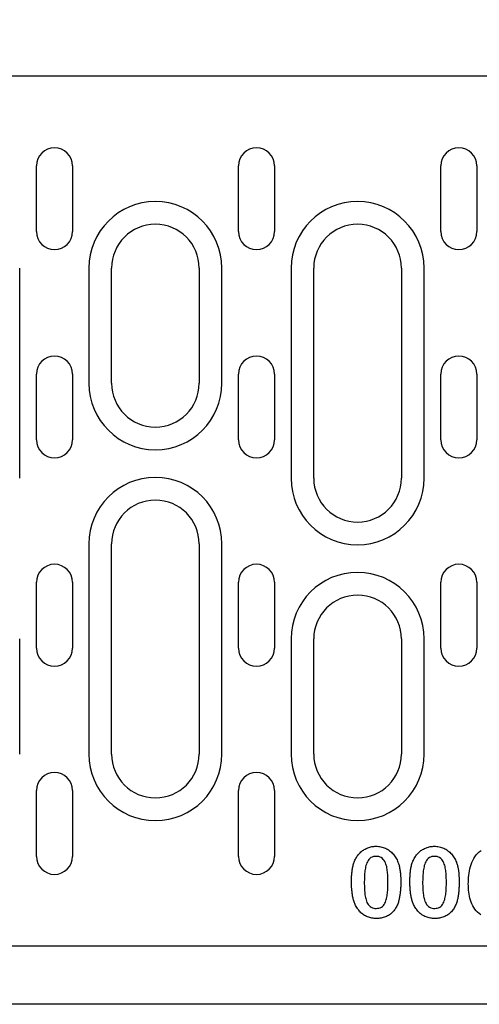
# Model space of a CAD drawing. Extents: x 101 to 1661, y 21 to 2371.
# Drawn here: x 479 to 542, y 1114 to 1249 of the extents above; entities that cross this region are included whole.
import ezdxf

# ---------------------------------------------------------------- set-up
doc = ezdxf.new("R2010")
doc.units = 0
doc.header["$LTSCALE"] = 8
doc.header["$MEASUREMENT"] = 0
doc.layers.get('DEFPOINTS').update_dxf_attribs({"linetype": 'CONTINUOUS'})
for name, color, linetype in [('BEMASS', 3, 'CONTINUOUS'), ('DUENN-18', 94, 'CONTINUOUS'), ('SICHTBAR', 7, 'CONTINUOUS')]:
    doc.layers.add(name, color=color, linetype=linetype)
doc.styles.add('BEMSTIL', font='isocp3.shx', dxfattribs={"width": 0.8})
doc.dimstyles.new('BEMASS', dxfattribs={"dimtxt": 3.5, "dimasz": 3.5, "dimexe": 2, "dimexo": 0, "dimgap": 1, "dimtad": 1, "dimdec": 0, "dimtxsty": 'BEMSTIL', "dimcen": 3, "dimclrd": 3, "dimclre": 3, "dimclrt": 4, "dimadec": 0, "dimazin": 0, "dimtfac": 0.875, "dimtdec": 0, "dimtmove": 0, "dimatfit": 0, "dimfxl": 0, "dimtolj": 1, "dimlwd": 25, "dimlwe": 25, "dimarcsym": 0})

# ---------------------------------------------------------------- blocks, each defined once
blk = doc.blocks.new('*D10')
at = {"layer": 'BEMASS', "color": 3, "lineweight": 25}
for p, q in [((247.76, 1249.21), (247.76, 1363.08)), ((748.26, 1248.71), (748.26, 1363.08)), ((275.76, 1347.08), (720.26, 1347.08))]:
    blk.add_line(p, q, dxfattribs=at)
at = {"layer": 'BEMASS', "color": 3}
for points in [[(275.76, 1351.75), (275.76, 1342.41), (247.76, 1347.08)], [(720.26, 1351.75), (720.26, 1342.41), (748.26, 1347.08)]]:
    blk.add_solid(points, dxfattribs=at)
at = {"layer": 'DEFPOINTS', "color": 0}
for p in [(748.26, 1347.08), (247.76, 1249.21), (748.26, 1248.71)]:
    blk.add_point(p, dxfattribs=at)
at = {"layer": 'BEMASS', "color": 4, "insert": (498.01, 1369.08), "char_height": 28, "attachment_point": 5, "style": 'BEMSTIL'}
blk.add_mtext('\\A1;500', dxfattribs=at)

msp = doc.modelspace()

# ---------------------------------------------------------------- linework, layer by layer
at = {"layer": 'DUENN-18'}
for p, q in [((481.46, 1219.96), (481.46, 1228.96)), ((486.41, 1228.96), (486.41, 1219.96)), ((509.14, 1219.96), (509.14, 1228.96)), ((514.08, 1228.96), (514.08, 1219.96)), ((536.86, 1219.96), (536.86, 1228.96)), ((541.81, 1228.96), (541.81, 1219.96)), ((479.17, 1186.21), (479.17, 1214.96)), ((488.65, 1214.96), (488.65, 1199.21)), ((491.76, 1199.21), (491.76, 1214.96)), ((503.76, 1214.96), (503.76, 1199.21)), ((506.87, 1199.21), (506.87, 1214.96)), ((516.35, 1214.96), (516.35, 1186.21)), ((519.46, 1186.21), (519.46, 1214.96)), ((531.46, 1214.96), (531.46, 1186.21)), ((534.57, 1186.21), (534.57, 1214.96)), ((481.46, 1191.46), (481.46, 1200.46)), ((486.41, 1200.46), (486.41, 1191.46)), ((509.14, 1191.46), (509.14, 1200.46)), ((514.08, 1200.46), (514.08, 1191.46)), ((536.86, 1191.46), (536.86, 1200.46)), ((541.81, 1200.46), (541.81, 1191.46)), ((488.65, 1177.21), (488.65, 1148.46)), ((491.76, 1148.46), (491.76, 1177.21)), ((503.76, 1177.21), (503.76, 1148.46)), ((506.87, 1148.46), (506.87, 1177.21)), ((481.46, 1162.96), (481.46, 1171.96)), ((486.41, 1171.96), (486.41, 1162.96)), ((509.14, 1162.96), (509.14, 1171.96)), ((514.08, 1171.96), (514.08, 1162.96)), ((536.86, 1162.96), (536.86, 1171.96)), ((541.81, 1171.96), (541.81, 1162.96)), ((479.17, 1148.46), (479.17, 1164.21)), ((516.35, 1164.21), (516.35, 1148.46)), ((519.46, 1148.46), (519.46, 1164.21)), ((531.46, 1164.21), (531.46, 1148.46)), ((534.57, 1148.46), (534.57, 1164.21)), ((481.46, 1134.46), (481.46, 1143.46)), ((486.41, 1143.46), (486.41, 1134.46)), ((509.14, 1134.46), (509.14, 1143.46)), ((514.08, 1143.46), (514.08, 1134.46))]:
    msp.add_line(p, q, dxfattribs=at)
at = {"layer": 'DUENN-18', "flags": 128}
for points in [[(525.23, 1134.18), (525.31, 1134.3), (525.38, 1134.42), (525.46, 1134.54), (525.55, 1134.65), (525.64, 1134.76), (525.73, 1134.86), (525.83, 1134.96), (525.93, 1135.06), (526.04, 1135.15), (526.15, 1135.24), (526.27, 1135.32), (526.38, 1135.39), (526.51, 1135.46), (526.63, 1135.53), (526.76, 1135.59), (526.89, 1135.64), (527.02, 1135.69), (527.16, 1135.73), (527.29, 1135.76), (527.43, 1135.79), (527.57, 1135.81), (527.71, 1135.82), (527.85, 1135.83), (527.99, 1135.84)], [(527.99, 1135.84), (528.16, 1135.83), (528.32, 1135.82), (528.48, 1135.8), (528.65, 1135.77), (528.81, 1135.73), (528.96, 1135.69), (529.12, 1135.63), (529.27, 1135.57), (529.42, 1135.5), (529.56, 1135.42), (529.7, 1135.33), (529.84, 1135.23), (529.97, 1135.13), (530.09, 1135.03), (530.21, 1134.91), (530.32, 1134.79), (530.43, 1134.67), (530.53, 1134.54), (530.62, 1134.4), (530.71, 1134.26), (530.79, 1134.12), (530.87, 1133.97), (530.94, 1133.82), (531, 1133.67)], [(533.23, 1134.18), (533.31, 1134.3), (533.38, 1134.42), (533.46, 1134.54), (533.55, 1134.65), (533.64, 1134.76), (533.73, 1134.86), (533.83, 1134.96), (533.93, 1135.06), (534.04, 1135.15), (534.15, 1135.24), (534.27, 1135.32), (534.38, 1135.39), (534.51, 1135.46), (534.63, 1135.53), (534.76, 1135.59), (534.89, 1135.64), (535.02, 1135.69), (535.16, 1135.73), (535.29, 1135.76), (535.43, 1135.79), (535.57, 1135.81), (535.71, 1135.82), (535.85, 1135.83), (535.99, 1135.84)], [(535.99, 1135.84), (536.16, 1135.83), (536.32, 1135.82), (536.48, 1135.8), (536.65, 1135.77), (536.81, 1135.73), (536.96, 1135.69), (537.12, 1135.63), (537.27, 1135.57), (537.42, 1135.5), (537.56, 1135.42), (537.7, 1135.33), (537.84, 1135.23), (537.97, 1135.13), (538.09, 1135.03), (538.21, 1134.91), (538.32, 1134.79), (538.43, 1134.67), (538.53, 1134.54), (538.62, 1134.4), (538.71, 1134.26), (538.79, 1134.12), (538.87, 1133.97), (538.94, 1133.82), (539, 1133.67)], [(540.63, 1130.69), (540.64, 1130.99), (540.65, 1131.29), (540.67, 1131.58), (540.7, 1131.88), (540.74, 1132.18), (540.79, 1132.47), (540.85, 1132.77), (540.93, 1133.06), (541.02, 1133.34), (541.12, 1133.62), (541.25, 1133.89), (541.39, 1134.16), (541.54, 1134.41), (541.72, 1134.65), (541.92, 1134.88), (542.14, 1135.08), (542.38, 1135.27)], [(524.63, 1130.95), (524.63, 1131.09), (524.64, 1131.23), (524.64, 1131.37), (524.64, 1131.5), (524.65, 1131.64), (524.65, 1131.78), (524.66, 1131.92), (524.67, 1132.06), (524.69, 1132.19), (524.7, 1132.33), (524.72, 1132.47), (524.73, 1132.61), (524.76, 1132.74), (524.78, 1132.88), (524.81, 1133.02), (524.84, 1133.15), (524.87, 1133.28), (524.91, 1133.42), (524.95, 1133.55), (525, 1133.68), (525.05, 1133.81), (525.11, 1133.93), (525.17, 1134.06), (525.23, 1134.18)], [(528.01, 1134.46), (527.83, 1134.45), (527.64, 1134.42), (527.47, 1134.36), (527.3, 1134.28), (527.15, 1134.17), (527.02, 1134.04), (526.91, 1133.89), (526.82, 1133.73), (526.73, 1133.56), (526.67, 1133.39), (526.61, 1133.21), (526.57, 1133.03), (526.53, 1132.85), (526.5, 1132.67), (526.47, 1132.49), (526.45, 1132.3), (526.43, 1132.12), (526.42, 1131.93), (526.41, 1131.75), (526.4, 1131.56), (526.39, 1131.38), (526.39, 1131.19), (526.38, 1131.01), (526.38, 1130.82)], [(529.63, 1130.87), (529.63, 1131.06), (529.63, 1131.24), (529.62, 1131.42), (529.62, 1131.6), (529.61, 1131.79), (529.6, 1131.97), (529.58, 1132.15), (529.56, 1132.33), (529.54, 1132.52), (529.51, 1132.7), (529.48, 1132.88), (529.45, 1133.06), (529.4, 1133.23), (529.34, 1133.41), (529.28, 1133.58), (529.2, 1133.74), (529.1, 1133.9), (528.99, 1134.05), (528.86, 1134.17), (528.71, 1134.28), (528.55, 1134.36), (528.38, 1134.42), (528.2, 1134.45), (528.01, 1134.46)], [(531, 1133.67), (531.04, 1133.57), (531.07, 1133.46), (531.11, 1133.36), (531.14, 1133.25), (531.16, 1133.14), (531.19, 1133.04), (531.21, 1132.93), (531.23, 1132.82), (531.25, 1132.71), (531.27, 1132.6), (531.29, 1132.49), (531.3, 1132.38), (531.32, 1132.28), (531.33, 1132.17), (531.34, 1132.06), (531.35, 1131.95), (531.36, 1131.83), (531.36, 1131.72), (531.37, 1131.61), (531.38, 1131.5), (531.38, 1131.39), (531.38, 1131.28), (531.38, 1131.17), (531.38, 1131.06)], [(532.63, 1130.95), (532.63, 1131.09), (532.64, 1131.23), (532.64, 1131.37), (532.64, 1131.5), (532.65, 1131.64), (532.65, 1131.78), (532.66, 1131.92), (532.67, 1132.06), (532.69, 1132.19), (532.7, 1132.33), (532.72, 1132.47), (532.73, 1132.61), (532.76, 1132.74), (532.78, 1132.88), (532.81, 1133.02), (532.84, 1133.15), (532.87, 1133.28), (532.91, 1133.42), (532.95, 1133.55), (533, 1133.68), (533.05, 1133.81), (533.11, 1133.93), (533.17, 1134.06), (533.23, 1134.18)], [(536.01, 1134.46), (535.83, 1134.45), (535.64, 1134.42), (535.47, 1134.36), (535.3, 1134.28), (535.15, 1134.17), (535.02, 1134.04), (534.91, 1133.89), (534.82, 1133.73), (534.73, 1133.56), (534.67, 1133.39), (534.61, 1133.21), (534.57, 1133.03), (534.53, 1132.85), (534.5, 1132.67), (534.47, 1132.49), (534.45, 1132.3), (534.43, 1132.12), (534.42, 1131.93), (534.41, 1131.75), (534.4, 1131.56), (534.39, 1131.38), (534.39, 1131.19), (534.38, 1131.01), (534.38, 1130.82)], [(537.63, 1130.87), (537.63, 1131.06), (537.63, 1131.24), (537.62, 1131.42), (537.62, 1131.6), (537.61, 1131.79), (537.6, 1131.97), (537.58, 1132.15), (537.56, 1132.33), (537.54, 1132.52), (537.51, 1132.7), (537.48, 1132.88), (537.45, 1133.06), (537.4, 1133.23), (537.34, 1133.41), (537.28, 1133.58), (537.2, 1133.74), (537.1, 1133.9), (536.99, 1134.05), (536.86, 1134.17), (536.71, 1134.28), (536.55, 1134.36), (536.38, 1134.42), (536.2, 1134.45), (536.01, 1134.46)], [(539, 1133.67), (539.04, 1133.57), (539.07, 1133.46), (539.11, 1133.36), (539.14, 1133.25), (539.16, 1133.14), (539.19, 1133.04), (539.21, 1132.93), (539.23, 1132.82), (539.25, 1132.71), (539.27, 1132.6), (539.29, 1132.49), (539.3, 1132.38), (539.32, 1132.28), (539.33, 1132.17), (539.34, 1132.06), (539.35, 1131.95), (539.36, 1131.83), (539.36, 1131.72), (539.37, 1131.61), (539.38, 1131.5), (539.38, 1131.39), (539.38, 1131.28), (539.38, 1131.17), (539.38, 1131.06)], [(525.14, 1127.88), (525.08, 1128), (525.03, 1128.12), (524.99, 1128.24), (524.95, 1128.36), (524.91, 1128.49), (524.88, 1128.62), (524.85, 1128.74), (524.82, 1128.87), (524.79, 1129), (524.77, 1129.13), (524.75, 1129.26), (524.73, 1129.39), (524.71, 1129.52), (524.7, 1129.65), (524.68, 1129.78), (524.67, 1129.91), (524.66, 1130.04), (524.65, 1130.17), (524.65, 1130.3), (524.64, 1130.43), (524.64, 1130.56), (524.64, 1130.69), (524.63, 1130.82), (524.63, 1130.95)], [(526.38, 1130.82), (526.38, 1130.64), (526.39, 1130.46), (526.39, 1130.28), (526.4, 1130.1), (526.41, 1129.92), (526.42, 1129.74), (526.44, 1129.56), (526.45, 1129.38), (526.48, 1129.2), (526.51, 1129.03), (526.54, 1128.85), (526.58, 1128.67), (526.63, 1128.5), (526.68, 1128.33), (526.75, 1128.16), (526.84, 1128), (526.93, 1127.85), (527.05, 1127.71), (527.18, 1127.59), (527.33, 1127.49), (527.5, 1127.42), (527.67, 1127.37), (527.85, 1127.34), (528.03, 1127.34)], [(528.03, 1127.34), (528.21, 1127.35), (528.38, 1127.38), (528.56, 1127.43), (528.72, 1127.51), (528.87, 1127.61), (529, 1127.74), (529.11, 1127.88), (529.2, 1128.03), (529.28, 1128.2), (529.34, 1128.37), (529.4, 1128.54), (529.44, 1128.71), (529.48, 1128.89), (529.51, 1129.07), (529.54, 1129.25), (529.56, 1129.43), (529.58, 1129.61), (529.6, 1129.79), (529.61, 1129.97), (529.62, 1130.15), (529.62, 1130.33), (529.63, 1130.51), (529.63, 1130.69), (529.63, 1130.87)], [(531.38, 1131.06), (531.38, 1130.93), (531.38, 1130.8), (531.38, 1130.67), (531.38, 1130.53), (531.37, 1130.4), (531.37, 1130.27), (531.36, 1130.14), (531.35, 1130.01), (531.34, 1129.87), (531.33, 1129.74), (531.32, 1129.61), (531.31, 1129.48), (531.29, 1129.35), (531.27, 1129.22), (531.25, 1129.09), (531.23, 1128.96), (531.21, 1128.83), (531.18, 1128.7), (531.15, 1128.57), (531.12, 1128.44), (531.09, 1128.31), (531.05, 1128.18), (531.01, 1128.06), (530.96, 1127.93)], [(533.14, 1127.88), (533.08, 1128), (533.03, 1128.12), (532.99, 1128.24), (532.95, 1128.36), (532.91, 1128.49), (532.88, 1128.62), (532.85, 1128.74), (532.82, 1128.87), (532.79, 1129), (532.77, 1129.13), (532.75, 1129.26), (532.73, 1129.39), (532.71, 1129.52), (532.7, 1129.65), (532.68, 1129.78), (532.67, 1129.91), (532.66, 1130.04), (532.65, 1130.17), (532.65, 1130.3), (532.64, 1130.43), (532.64, 1130.56), (532.64, 1130.69), (532.63, 1130.82), (532.63, 1130.95)], [(534.38, 1130.82), (534.38, 1130.64), (534.39, 1130.46), (534.39, 1130.28), (534.4, 1130.1), (534.41, 1129.92), (534.42, 1129.74), (534.44, 1129.56), (534.45, 1129.38), (534.48, 1129.2), (534.51, 1129.03), (534.54, 1128.85), (534.58, 1128.67), (534.63, 1128.5), (534.68, 1128.33), (534.75, 1128.16), (534.84, 1128), (534.93, 1127.85), (535.05, 1127.71), (535.18, 1127.59), (535.33, 1127.49), (535.5, 1127.42), (535.67, 1127.37), (535.85, 1127.34), (536.03, 1127.34)], [(536.03, 1127.34), (536.21, 1127.35), (536.38, 1127.38), (536.56, 1127.43), (536.72, 1127.51), (536.87, 1127.61), (537, 1127.74), (537.11, 1127.88), (537.2, 1128.03), (537.28, 1128.2), (537.34, 1128.37), (537.4, 1128.54), (537.44, 1128.71), (537.48, 1128.89), (537.51, 1129.07), (537.54, 1129.25), (537.56, 1129.43), (537.58, 1129.61), (537.6, 1129.79), (537.61, 1129.97), (537.62, 1130.15), (537.62, 1130.33), (537.63, 1130.51), (537.63, 1130.69), (537.63, 1130.87)], [(539.38, 1131.06), (539.38, 1130.93), (539.38, 1130.8), (539.38, 1130.67), (539.38, 1130.53), (539.37, 1130.4), (539.37, 1130.27), (539.36, 1130.14), (539.35, 1130.01), (539.34, 1129.87), (539.33, 1129.74), (539.32, 1129.61), (539.31, 1129.48), (539.29, 1129.35), (539.27, 1129.22), (539.25, 1129.09), (539.23, 1128.96), (539.21, 1128.83), (539.18, 1128.7), (539.15, 1128.57), (539.12, 1128.44), (539.09, 1128.31), (539.05, 1128.18), (539.01, 1128.06), (538.96, 1127.93)], [(542.34, 1126.46), (542.11, 1126.62), (541.9, 1126.81), (541.71, 1127.01), (541.53, 1127.23), (541.38, 1127.46), (541.24, 1127.7), (541.12, 1127.95), (541.02, 1128.21), (540.93, 1128.48), (540.85, 1128.75), (540.79, 1129.02), (540.74, 1129.3), (540.7, 1129.57), (540.67, 1129.85), (540.65, 1130.13), (540.64, 1130.41), (540.63, 1130.69)], [(528.06, 1125.96), (527.9, 1125.96), (527.75, 1125.97), (527.59, 1125.99), (527.44, 1126.01), (527.29, 1126.04), (527.14, 1126.08), (526.99, 1126.12), (526.84, 1126.17), (526.7, 1126.23), (526.56, 1126.3), (526.43, 1126.37), (526.29, 1126.46), (526.17, 1126.55), (526.05, 1126.64), (525.93, 1126.74), (525.82, 1126.85), (525.72, 1126.97), (525.62, 1127.09), (525.52, 1127.21), (525.44, 1127.34), (525.35, 1127.47), (525.28, 1127.6), (525.2, 1127.74), (525.14, 1127.88)], [(530.96, 1127.93), (530.9, 1127.79), (530.84, 1127.65), (530.76, 1127.51), (530.68, 1127.38), (530.6, 1127.24), (530.51, 1127.12), (530.41, 1126.99), (530.31, 1126.87), (530.2, 1126.76), (530.08, 1126.66), (529.96, 1126.56), (529.84, 1126.47), (529.7, 1126.38), (529.57, 1126.31), (529.43, 1126.24), (529.28, 1126.18), (529.13, 1126.12), (528.98, 1126.08), (528.83, 1126.04), (528.68, 1126.01), (528.52, 1125.99), (528.37, 1125.97), (528.21, 1125.96), (528.06, 1125.96)], [(536.06, 1125.96), (535.9, 1125.96), (535.75, 1125.97), (535.59, 1125.99), (535.44, 1126.01), (535.29, 1126.04), (535.14, 1126.08), (534.99, 1126.12), (534.84, 1126.17), (534.7, 1126.23), (534.56, 1126.3), (534.43, 1126.37), (534.29, 1126.46), (534.17, 1126.55), (534.05, 1126.64), (533.93, 1126.74), (533.82, 1126.85), (533.72, 1126.97), (533.62, 1127.09), (533.52, 1127.21), (533.44, 1127.34), (533.35, 1127.47), (533.28, 1127.6), (533.2, 1127.74), (533.14, 1127.88)], [(538.96, 1127.93), (538.9, 1127.79), (538.84, 1127.65), (538.76, 1127.51), (538.68, 1127.38), (538.6, 1127.24), (538.51, 1127.12), (538.41, 1126.99), (538.31, 1126.87), (538.2, 1126.76), (538.08, 1126.66), (537.96, 1126.56), (537.84, 1126.47), (537.7, 1126.38), (537.57, 1126.31), (537.43, 1126.24), (537.28, 1126.18), (537.13, 1126.12), (536.98, 1126.08), (536.83, 1126.04), (536.68, 1126.01), (536.52, 1125.99), (536.37, 1125.97), (536.21, 1125.96), (536.06, 1125.96)]]:
    msp.add_lwpolyline(points, dxfattribs=at)
at = {"layer": 'DUENN-18'}
for centre, radius, start, end in [((483.94, 1228.96), 2.47, 0, 180), ((511.61, 1228.96), 2.47, 0, 180), ((539.34, 1228.96), 2.47, 0, 180), ((497.76, 1214.96), 9.11, 0, 180), ((525.46, 1214.96), 9.11, 0, 180), ((497.76, 1214.96), 6, 0, 180), ((525.46, 1214.96), 6, 0, 180), ((483.94, 1219.96), 2.47, 180, 0), ((511.61, 1219.96), 2.47, 180, 0), ((539.34, 1219.96), 2.47, 180, 0), ((483.94, 1200.46), 2.47, 0, 180), ((511.61, 1200.46), 2.47, 0, 180), ((539.34, 1200.46), 2.47, 0, 180), ((497.76, 1199.21), 9.11, 180, 0), ((497.76, 1199.21), 6, 180, 0), ((483.94, 1191.46), 2.47, 180, 0), ((511.61, 1191.46), 2.47, 180, 0), ((539.34, 1191.46), 2.47, 180, 0), ((497.76, 1177.21), 9.11, 0, 180), ((525.46, 1186.21), 9.11, 180, 0), ((525.46, 1186.21), 6, 180, 0), ((497.76, 1177.21), 6, 0, 180), ((483.94, 1171.96), 2.47, 0, 180), ((511.61, 1171.96), 2.47, 0, 180), ((539.34, 1171.96), 2.47, 0, 180), ((525.46, 1164.21), 9.11, 0, 180), ((525.46, 1164.21), 6, 0, 180), ((483.94, 1162.96), 2.47, 180, 0), ((511.61, 1162.96), 2.47, 180, 0), ((539.34, 1162.96), 2.47, 180, 0), ((497.76, 1148.46), 9.11, 180, 0), ((497.76, 1148.46), 6, 180, 0), ((525.46, 1148.46), 9.11, 180, 0), ((525.46, 1148.46), 6, 180, 0), ((483.94, 1143.46), 2.47, 0, 180), ((511.61, 1143.46), 2.47, 0, 180), ((483.94, 1134.46), 2.47, 180, 0), ((511.61, 1134.46), 2.47, 180, 0)]:
    msp.add_arc(centre, radius, start, end, dxfattribs=at)
at = {"layer": 'SICHTBAR'}
for p, q in [((626.26, 1241.21), (369.26, 1241.21)), ((369.26, 1122.21), (626.26, 1122.21)), ((1247.76, 1114.21), (247.76, 1114.21))]:
    msp.add_line(p, q, dxfattribs=at)

# ---------------------------------------------------------------- dimensions: what is measured, and where the dimension line sits
at = {"layer": 'BEMASS'}
dim = msp.add_linear_dim(base=(748.26, 1347.08), p1=(247.76, 1249.21), p2=(748.26, 1248.71), text='500', dimstyle='BEMASS', override={"dimscale": 8}, dxfattribs=at)
dim.commit()
dim.dimension.update_dxf_attribs({"geometry": '*D10', "text_midpoint": (498.01, 1369.08)})

doc.saveas('drawing.dxf')
